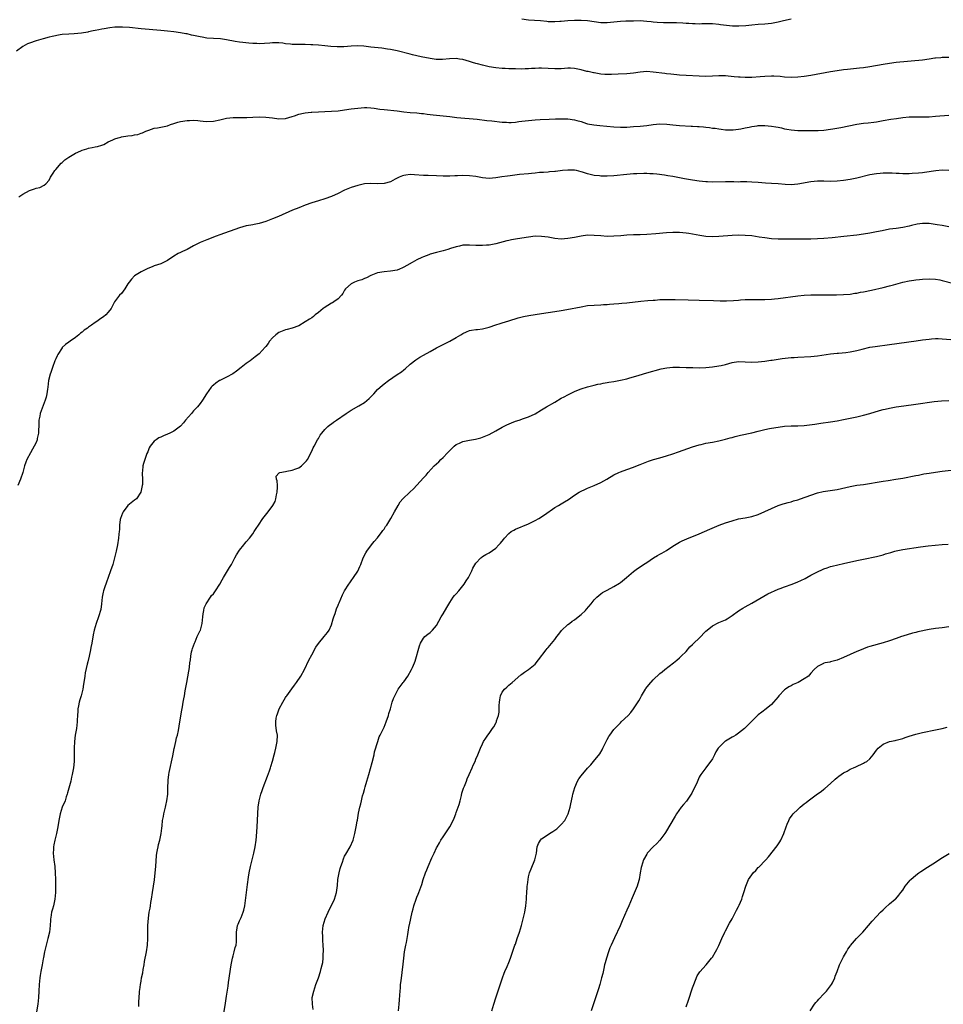
# Model space of a CAD drawing. Units: inches. Extents: x 2622000 to 2625000, y 1479000 to 1482000.
# Drawn here: x 2622840 to 2623121, y 1479497 to 1479797 of the extents above; entities that cross this region are included whole.
import ezdxf

# ---------------------------------------------------------------- set-up
doc = ezdxf.new("R2010")
doc.units = ezdxf.units.IN
doc.header["$MEASUREMENT"] = 0
doc.layers.add('LD26221479_10ft', color=70, linetype='Continuous')

msp = doc.modelspace()

# ---------------------------------------------------------------- linework, layer by layer
at = {"layer": 'LD26221479_10ft'}
for points, elevation in [([(2622993, 1479797.23), (2622994.95, 1479796.95), (2622998.69, 1479796.69), (2623000.54, 1479796.54), (2623001, 1479796.47), (2623002.47, 1479796.47), (2623003, 1479796.42), (2623004.56, 1479796.56), (2623005, 1479796.58), (2623007, 1479796.74), (2623009, 1479796.79), (2623011, 1479796.8), (2623013, 1479796.7), (2623015, 1479796.38), (2623017, 1479796.1), (2623019, 1479796.13), (2623021, 1479796.35), (2623023, 1479796.51), (2623024.6, 1479796.6), (2623025, 1479796.6), (2623026.68, 1479796.68), (2623027, 1479796.67), (2623029, 1479796.69), (2623031, 1479796.56), (2623032.38, 1479796.38), (2623033, 1479796.33), (2623034.21, 1479796.21), (2623036.13, 1479796.13), (2623039, 1479796.14), (2623040.11, 1479796.11), (2623042.01, 1479796.01), (2623043, 1479795.91), (2623043.87, 1479795.87), (2623045, 1479795.77), (2623045.79, 1479795.79), (2623047, 1479795.75), (2623047.81, 1479795.81), (2623049.85, 1479795.85), (2623051, 1479795.82), (2623053, 1479795.62), (2623053.52, 1479795.52), (2623055.3, 1479795.3), (2623057.15, 1479795.15), (2623059.1, 1479795.1), (2623061.22, 1479795.22), (2623063, 1479795.4), (2623065, 1479795.57), (2623067, 1479795.71), (2623069, 1479795.93), (2623071, 1479796.3), (2623072.7, 1479796.7), (2623075, 1479797.22)], 10360), ([(2623123, 1479785.43), (2623121, 1479785.42), (2623120.6, 1479785.4), (2623119, 1479785.24), (2623118.78, 1479785.22), (2623117, 1479784.92), (2623115, 1479784.66), (2623107, 1479783.89), (2623105, 1479783.64), (2623103, 1479783.32), (2623099, 1479782.61), (2623097, 1479782.32), (2623095.82, 1479782.18), (2623094.04, 1479782.04), (2623092.17, 1479781.83), (2623091, 1479781.71), (2623089, 1479781.43), (2623087, 1479781.09), (2623081, 1479779.99), (2623079, 1479779.66), (2623077, 1479779.45), (2623075, 1479779.37), (2623073, 1479779.46), (2623071.62, 1479779.62), (2623069.76, 1479779.76), (2623069, 1479779.79), (2623067, 1479779.72), (2623065.57, 1479779.57), (2623063, 1479779.38), (2623061, 1479779.33), (2623059.43, 1479779.43), (2623059, 1479779.44), (2623057.61, 1479779.61), (2623055.79, 1479779.79), (2623055, 1479779.84), (2623053, 1479779.84), (2623051, 1479779.75), (2623049, 1479779.72), (2623047, 1479779.78), (2623043, 1479779.96), (2623041, 1479780.09), (2623040.16, 1479780.16), (2623038.34, 1479780.34), (2623037, 1479780.52), (2623036.56, 1479780.56), (2623033, 1479781.03), (2623031, 1479781.15), (2623029, 1479781.01), (2623027, 1479780.73), (2623025, 1479780.53), (2623022.36, 1479780.36), (2623020.27, 1479780.27), (2623019, 1479780.27), (2623018.28, 1479780.28), (2623017, 1479780.41), (2623015, 1479780.74), (2623014.8, 1479780.8), (2623013.17, 1479781.17), (2623012.77, 1479781.23), (2623011, 1479781.71), (2623009, 1479782.13), (2623007.82, 1479782.18), (2623007, 1479782.19), (2623005, 1479782.03), (2623003, 1479782), (2623001, 1479782.13), (2622999, 1479782.21), (2622998.16, 1479782.16), (2622997, 1479782.13), (2622995.91, 1479782.09), (2622995, 1479781.98), (2622994.01, 1479781.99), (2622993, 1479781.93), (2622991, 1479781.99), (2622990.03, 1479782.03), (2622989, 1479782.05), (2622987.91, 1479782.09), (2622987, 1479782.15), (2622985, 1479782.33), (2622983, 1479782.64), (2622981, 1479783.08), (2622979.51, 1479783.51), (2622979, 1479783.62), (2622977.98, 1479783.98), (2622977, 1479784.24), (2622975, 1479784.83), (2622974.02, 1479785), (2622973, 1479785.15), (2622970.91, 1479785.09), (2622968.84, 1479784.84), (2622967, 1479784.82), (2622966.84, 1479784.84), (2622965, 1479785.11), (2622962.31, 1479785.69), (2622959.69, 1479786.31), (2622959, 1479786.51), (2622955, 1479787.48), (2622953, 1479787.87), (2622952.04, 1479788.04), (2622950.3, 1479788.3), (2622947, 1479788.63), (2622944.87, 1479788.87), (2622943, 1479789.01), (2622941, 1479788.93), (2622938.71, 1479788.71), (2622936.67, 1479788.67), (2622934.82, 1479788.82), (2622933, 1479789.02), (2622931, 1479789.2), (2622929.3, 1479789.3), (2622928.65, 1479789.35), (2622927, 1479789.39), (2622925.37, 1479789.37), (2622924.56, 1479789.44), (2622923, 1479789.45), (2622922.46, 1479789.54), (2622921, 1479789.64), (2622920.22, 1479789.78), (2622919, 1479789.91), (2622917.95, 1479789.95), (2622917, 1479789.96), (2622916.16, 1479789.84), (2622913, 1479789.67), (2622912.28, 1479789.72), (2622911, 1479789.75), (2622909.83, 1479789.83), (2622908.02, 1479789.98), (2622907, 1479790.1), (2622905.67, 1479790.33), (2622903, 1479790.89), (2622901.14, 1479791.14), (2622899, 1479791.26), (2622897, 1479791.4), (2622895.61, 1479791.61), (2622895, 1479791.72), (2622893.94, 1479791.94), (2622893, 1479792.17), (2622892.3, 1479792.3), (2622891, 1479792.62), (2622890.67, 1479792.67), (2622889, 1479793), (2622887, 1479793.27), (2622885, 1479793.48), (2622883, 1479793.67), (2622877, 1479794.2), (2622873.43, 1479794.57), (2622871.29, 1479794.71), (2622871, 1479794.72), (2622869.32, 1479794.68), (2622869, 1479794.66), (2622867.48, 1479794.52), (2622865.76, 1479794.24), (2622865, 1479794.07), (2622864.09, 1479793.91), (2622863, 1479793.64), (2622862.44, 1479793.56), (2622861, 1479793.24), (2622860.78, 1479793.22), (2622858.88, 1479792.88), (2622856.65, 1479792.65), (2622855, 1479792.58), (2622853, 1479792.43), (2622852.36, 1479792.36), (2622849.87, 1479791.87), (2622849, 1479791.62), (2622847.17, 1479791.17), (2622845, 1479790.54), (2622843, 1479789.84), (2622842.42, 1479789.58), (2622841, 1479788.78), (2622839, 1479787.39)], 10370), ([(2622839.77, 1479743), (2622841, 1479743.86), (2622843, 1479744.95), (2622844.57, 1479745.43), (2622845, 1479745.63), (2622846.12, 1479745.88), (2622847.46, 1479746.54), (2622847.95, 1479747), (2622849, 1479748.11), (2622849.43, 1479749), (2622850.18, 1479750.18), (2622850.67, 1479751), (2622851, 1479751.33), (2622852.69, 1479753.31), (2622853, 1479753.48), (2622853.75, 1479754.25), (2622855, 1479755.07), (2622857, 1479756.35), (2622858.61, 1479757), (2622859, 1479757.2), (2622860.42, 1479757.58), (2622861, 1479757.82), (2622862.08, 1479758.08), (2622863, 1479758.19), (2622863.68, 1479758.32), (2622865, 1479758.72), (2622865.61, 1479759), (2622867, 1479759.76), (2622868.36, 1479760.36), (2622869, 1479760.71), (2622869.98, 1479761), (2622870.78, 1479761.22), (2622871, 1479761.25), (2622873, 1479761.58), (2622874.28, 1479761.72), (2622875, 1479761.9), (2622875.96, 1479762.04), (2622877, 1479762.42), (2622877.45, 1479762.55), (2622878.4, 1479763), (2622879, 1479763.24), (2622879.34, 1479763.34), (2622881, 1479763.89), (2622882.03, 1479764.03), (2622883, 1479764.26), (2622884.54, 1479764.54), (2622885, 1479764.68), (2622885.94, 1479765), (2622887, 1479765.32), (2622888.23, 1479765.77), (2622889, 1479765.94), (2622891, 1479766.29), (2622891.75, 1479766.25), (2622893, 1479766.34), (2622894.29, 1479766.29), (2622895, 1479766.17), (2622895.95, 1479766.05), (2622897, 1479765.99), (2622899, 1479766.08), (2622901, 1479766.48), (2622903, 1479766.95), (2622905, 1479767.16), (2622909.21, 1479767.21), (2622911, 1479767.31), (2622913, 1479767.38), (2622915, 1479767.29), (2622917, 1479767.03), (2622919, 1479766.78), (2622921, 1479766.88), (2622923, 1479767.46), (2622923.68, 1479767.68), (2622925, 1479768.17), (2622926.47, 1479768.47), (2622927, 1479768.62), (2622928.79, 1479768.79), (2622929, 1479768.82), (2622931, 1479768.91), (2622932.97, 1479768.97), (2622935, 1479769.06), (2622937, 1479769.22), (2622939, 1479769.47), (2622941, 1479769.77), (2622943, 1479770.04), (2622945, 1479770.21), (2622945.8, 1479770.2), (2622947, 1479770.15), (2622947.95, 1479770.05), (2622949.76, 1479769.76), (2622951, 1479769.61), (2622955, 1479769.2), (2622957, 1479768.94), (2622959, 1479768.74), (2622961, 1479768.57), (2622962.41, 1479768.41), (2622963, 1479768.35), (2622964.18, 1479768.18), (2622965, 1479768.11), (2622965.98, 1479767.98), (2622969, 1479767.72), (2622971, 1479767.5), (2622973.22, 1479767.22), (2622979.38, 1479766.62), (2622982.29, 1479766.29), (2622983.87, 1479766.13), (2622987, 1479765.77), (2622988.29, 1479765.71), (2622989, 1479765.66), (2622989.68, 1479765.68), (2622991, 1479765.77), (2622992.07, 1479765.93), (2622993, 1479766.03), (2622995, 1479766.3), (2622997, 1479766.47), (2622998.57, 1479766.57), (2623001.29, 1479766.71), (2623003.21, 1479766.79), (2623005, 1479766.81), (2623006.74, 1479766.74), (2623007, 1479766.75), (2623009, 1479766.5), (2623009.75, 1479766.25), (2623011, 1479765.94), (2623012.62, 1479765.38), (2623013, 1479765.27), (2623014.9, 1479764.9), (2623016.71, 1479764.71), (2623021, 1479764.32), (2623023, 1479764.22), (2623025, 1479764.27), (2623027, 1479764.39), (2623029, 1479764.53), (2623031, 1479764.77), (2623032.94, 1479765.06), (2623035, 1479765.21), (2623037.11, 1479765.11), (2623039, 1479764.92), (2623041, 1479764.76), (2623044.58, 1479764.58), (2623045, 1479764.53), (2623046.46, 1479764.46), (2623047, 1479764.39), (2623048.3, 1479764.3), (2623049, 1479764.2), (2623050.1, 1479764.1), (2623051, 1479763.95), (2623051.89, 1479763.89), (2623053, 1479763.69), (2623053.64, 1479763.64), (2623055, 1479763.45), (2623055.42, 1479763.42), (2623057, 1479763.38), (2623057.39, 1479763.39), (2623059, 1479763.59), (2623059.69, 1479763.69), (2623061, 1479763.98), (2623062.21, 1479764.22), (2623063, 1479764.4), (2623064.63, 1479764.63), (2623065, 1479764.7), (2623066.75, 1479764.75), (2623067, 1479764.77), (2623069, 1479764.58), (2623070.36, 1479764.36), (2623071, 1479764.21), (2623072.03, 1479764.03), (2623073, 1479763.76), (2623073.67, 1479763.67), (2623075, 1479763.39), (2623077, 1479763.23), (2623077.23, 1479763.23), (2623079.2, 1479763.2), (2623081.2, 1479763.2), (2623083.24, 1479763.24), (2623085, 1479763.35), (2623087, 1479763.61), (2623087.73, 1479763.73), (2623090.16, 1479764.16), (2623095, 1479765.13), (2623097, 1479765.42), (2623098.43, 1479765.57), (2623100.22, 1479765.78), (2623101, 1479765.88), (2623103, 1479766.22), (2623105.36, 1479766.64), (2623107.08, 1479766.92), (2623109, 1479767.17), (2623111, 1479767.34), (2623113, 1479767.41), (2623117, 1479767.43), (2623119, 1479767.54), (2623123, 1479767.9)], 10380), ([(2623123, 1479751.07), (2623121, 1479751.08), (2623119.08, 1479750.92), (2623115.58, 1479750.42), (2623115, 1479750.35), (2623113.79, 1479750.21), (2623111.91, 1479750.09), (2623111, 1479750.06), (2623109, 1479750.03), (2623107.91, 1479750.09), (2623107, 1479750.09), (2623105.82, 1479750.18), (2623105, 1479750.18), (2623103.77, 1479750.23), (2623103, 1479750.2), (2623102.11, 1479750.11), (2623101, 1479750.03), (2623099, 1479749.67), (2623095, 1479748.71), (2623093, 1479748.28), (2623091, 1479747.95), (2623089, 1479747.76), (2623087, 1479747.72), (2623085, 1479747.77), (2623083, 1479747.74), (2623081, 1479747.55), (2623077, 1479746.85), (2623075, 1479746.71), (2623073.22, 1479746.78), (2623071, 1479746.94), (2623069, 1479747.05), (2623067.18, 1479747.18), (2623065, 1479747.39), (2623063, 1479747.51), (2623061.54, 1479747.54), (2623059.55, 1479747.55), (2623059, 1479747.52), (2623057.56, 1479747.56), (2623057, 1479747.55), (2623055, 1479747.58), (2623051, 1479747.49), (2623049.53, 1479747.53), (2623049, 1479747.53), (2623047, 1479747.73), (2623045, 1479748.04), (2623042.5, 1479748.5), (2623039, 1479749.17), (2623037.42, 1479749.42), (2623036.38, 1479749.62), (2623034.07, 1479749.93), (2623033, 1479750.03), (2623031.94, 1479750.06), (2623031, 1479750.13), (2623030.15, 1479750.15), (2623027.98, 1479750.02), (2623027, 1479749.98), (2623025, 1479749.84), (2623021, 1479749.45), (2623019, 1479749.32), (2623018.67, 1479749.33), (2623017, 1479749.32), (2623016.61, 1479749.39), (2623015, 1479749.54), (2623013.78, 1479749.78), (2623013, 1479750.01), (2623011.47, 1479750.53), (2623011, 1479750.67), (2623009.66, 1479751), (2623009, 1479751.12), (2623007, 1479751.14), (2623005.38, 1479751), (2623003.23, 1479750.77), (2623003, 1479750.73), (2623001.4, 1479750.6), (2623001, 1479750.55), (2622999.57, 1479750.43), (2622998.37, 1479750.37), (2622997, 1479750.23), (2622995.9, 1479750.1), (2622995, 1479750.04), (2622992.23, 1479749.77), (2622989.42, 1479749.42), (2622988.65, 1479749.35), (2622986.91, 1479749.09), (2622985, 1479748.79), (2622983, 1479748.62), (2622981, 1479748.8), (2622980.02, 1479749), (2622979, 1479749.18), (2622977, 1479749.42), (2622975, 1479749.48), (2622973.42, 1479749.42), (2622972.59, 1479749.41), (2622971, 1479749.32), (2622969, 1479749.32), (2622967, 1479749.42), (2622964.48, 1479749.52), (2622963, 1479749.54), (2622960.28, 1479749.72), (2622959, 1479749.78), (2622957.59, 1479749.59), (2622957, 1479749.55), (2622956.57, 1479749.43), (2622955.57, 1479749), (2622954.35, 1479748.35), (2622953, 1479747.6), (2622951, 1479747.06), (2622949, 1479747), (2622947, 1479747.1), (2622945.02, 1479746.98), (2622943, 1479746.48), (2622941, 1479745.83), (2622939, 1479745.04), (2622937, 1479744.02), (2622935, 1479743.07), (2622933, 1479742.41), (2622931, 1479741.82), (2622929, 1479741.19), (2622927, 1479740.47), (2622925, 1479739.69), (2622923.1, 1479738.9), (2622918.81, 1479737), (2622917, 1479736.26), (2622915, 1479735.52), (2622913, 1479734.92), (2622911.39, 1479734.61), (2622911, 1479734.51), (2622910.39, 1479734.39), (2622909, 1479734.14), (2622907, 1479733.58), (2622901, 1479731.43), (2622899.82, 1479731), (2622897, 1479729.9), (2622894.95, 1479729.05), (2622893, 1479728.07), (2622891, 1479727), (2622889.61, 1479726.39), (2622889, 1479726.03), (2622888.31, 1479725.69), (2622887, 1479724.89), (2622885, 1479723.57), (2622883.84, 1479723), (2622883, 1479722.63), (2622881, 1479721.93), (2622880.35, 1479721.65), (2622879, 1479721.13), (2622877, 1479720.17), (2622875, 1479718.98), (2622874.12, 1479717.88), (2622873.38, 1479717), (2622873, 1479716.46), (2622872.03, 1479715), (2622871, 1479713.53), (2622870.4, 1479713), (2622868.92, 1479711), (2622868.24, 1479709.76), (2622867.93, 1479709), (2622867, 1479707.88), (2622866.21, 1479707), (2622865.53, 1479706.47), (2622865, 1479706.13), (2622864.34, 1479705.66), (2622863.47, 1479705), (2622863, 1479704.69), (2622861.91, 1479703.91), (2622861, 1479703.28), (2622860.63, 1479703), (2622859.63, 1479702.37), (2622859, 1479701.78), (2622858.51, 1479701.49), (2622858.03, 1479701), (2622857, 1479700.18), (2622855.43, 1479699), (2622855, 1479698.72), (2622854, 1479698), (2622853, 1479697.09), (2622852.93, 1479697), (2622851.64, 1479695), (2622851.45, 1479694.55), (2622851, 1479693.6), (2622850.74, 1479693), (2622849.98, 1479691), (2622849.47, 1479689.47), (2622849.29, 1479689), (2622848.8, 1479687), (2622848.54, 1479685), (2622848.45, 1479684.45), (2622848.32, 1479683), (2622848.06, 1479681.94), (2622847.78, 1479681), (2622846.29, 1479677), (2622846.13, 1479676.13), (2622845.88, 1479675), (2622845.83, 1479674.17), (2622845.71, 1479671), (2622845.38, 1479669.38), (2622845.32, 1479669), (2622845, 1479668.2), (2622844.43, 1479667), (2622843.88, 1479666.12), (2622843.31, 1479665), (2622842.24, 1479663), (2622841.87, 1479662.13), (2622841.52, 1479661), (2622840.98, 1479659), (2622840.25, 1479657), (2622839.47, 1479655)], 10390), ([(2623123, 1479733.9), (2623121, 1479734.23), (2623119.5, 1479734.5), (2623117, 1479734.85), (2623115, 1479734.88), (2623113.35, 1479734.65), (2623111.7, 1479734.3), (2623111, 1479734.11), (2623109, 1479733.68), (2623107, 1479733.38), (2623105, 1479733.11), (2623102.69, 1479732.69), (2623101, 1479732.32), (2623099, 1479731.94), (2623097, 1479731.62), (2623095, 1479731.36), (2623091.1, 1479730.9), (2623087.47, 1479730.53), (2623085, 1479730.32), (2623083, 1479730.19), (2623081, 1479730.13), (2623079.89, 1479730.11), (2623077, 1479730.1), (2623073.87, 1479730.13), (2623071, 1479730.14), (2623069, 1479730.22), (2623067, 1479730.47), (2623065.24, 1479730.76), (2623063, 1479731.08), (2623061, 1479731.26), (2623059, 1479731.34), (2623057, 1479731.27), (2623053, 1479730.87), (2623051, 1479730.8), (2623049, 1479730.94), (2623047.2, 1479731.2), (2623043.8, 1479731.79), (2623043, 1479731.92), (2623042.04, 1479732.04), (2623041, 1479732.15), (2623039, 1479732.18), (2623037, 1479732.07), (2623033.78, 1479731.78), (2623031, 1479731.55), (2623029, 1479731.45), (2623027, 1479731.42), (2623025, 1479731.33), (2623023.15, 1479731.15), (2623021, 1479730.97), (2623019, 1479730.95), (2623017, 1479731.09), (2623015, 1479731.24), (2623013, 1479731.28), (2623011, 1479731.07), (2623009, 1479730.66), (2623007, 1479730.27), (2623005, 1479730.11), (2623003, 1479730.29), (2623001, 1479730.67), (2622999, 1479730.96), (2622997, 1479730.97), (2622995, 1479730.72), (2622993, 1479730.38), (2622991, 1479730.08), (2622989.86, 1479729.86), (2622989, 1479729.73), (2622988.39, 1479729.61), (2622985, 1479728.72), (2622983, 1479728.32), (2622982.23, 1479728.23), (2622981, 1479728.13), (2622980.13, 1479728.13), (2622979, 1479728.17), (2622977, 1479728.29), (2622975, 1479728.23), (2622974.01, 1479728.01), (2622973, 1479727.82), (2622971.24, 1479727.24), (2622970.39, 1479727), (2622969, 1479726.57), (2622967, 1479726.09), (2622965, 1479725.53), (2622964.63, 1479725.37), (2622963, 1479724.74), (2622962.51, 1479724.51), (2622961, 1479723.78), (2622959.53, 1479723), (2622957.95, 1479722.05), (2622957, 1479721.54), (2622956.64, 1479721.36), (2622955.69, 1479721), (2622955, 1479720.71), (2622953, 1479720.33), (2622951, 1479720.2), (2622949, 1479719.85), (2622947, 1479719.05), (2622945.66, 1479718.34), (2622945, 1479718.09), (2622944.24, 1479717.76), (2622943, 1479717.38), (2622941.99, 1479717), (2622941, 1479716.47), (2622939.28, 1479715), (2622939, 1479714.57), (2622938.44, 1479713.56), (2622937.99, 1479713), (2622937, 1479711.97), (2622935.74, 1479711), (2622935.27, 1479710.73), (2622935, 1479710.6), (2622932.78, 1479709.22), (2622932.49, 1479709), (2622931, 1479707.73), (2622930.05, 1479707), (2622929.48, 1479706.52), (2622929, 1479706.17), (2622928.3, 1479705.7), (2622927, 1479704.88), (2622925, 1479703.74), (2622923.03, 1479702.97), (2622921.44, 1479702.56), (2622921, 1479702.48), (2622919.92, 1479702.08), (2622919, 1479701.7), (2622918.02, 1479701), (2622917, 1479700.05), (2622916.09, 1479699), (2622915.67, 1479698.33), (2622915, 1479697.41), (2622914.81, 1479697.19), (2622913, 1479695.2), (2622911.79, 1479694.21), (2622910.19, 1479693), (2622909, 1479692.2), (2622907.51, 1479691), (2622906.07, 1479689.93), (2622904.89, 1479689.11), (2622903, 1479688.09), (2622901, 1479687.08), (2622900.87, 1479687), (2622899.72, 1479686.28), (2622899, 1479685.65), (2622898.64, 1479685.36), (2622898.32, 1479685), (2622896.91, 1479683), (2622895.7, 1479681), (2622895, 1479680.01), (2622894.17, 1479679), (2622893, 1479677.77), (2622892.3, 1479677), (2622890.57, 1479675), (2622889.87, 1479674.13), (2622889, 1479673.17), (2622887, 1479671.6), (2622885.76, 1479671), (2622885, 1479670.66), (2622883.8, 1479670.2), (2622883, 1479669.81), (2622882.41, 1479669.59), (2622881.57, 1479669), (2622881, 1479668.56), (2622879.72, 1479667), (2622879.45, 1479666.55), (2622879, 1479665.34), (2622878.75, 1479664.75), (2622878.13, 1479663), (2622877.77, 1479661.77), (2622877.53, 1479661), (2622877.4, 1479659.4), (2622877.33, 1479659), (2622877.32, 1479658.68), (2622877.41, 1479657), (2622877.4, 1479655.4), (2622877.36, 1479655), (2622876.94, 1479653), (2622875.57, 1479651), (2622875.26, 1479650.74), (2622875, 1479650.61), (2622873, 1479648.98), (2622871.49, 1479647), (2622871.34, 1479646.66), (2622870.73, 1479645), (2622870.67, 1479644.67), (2622870.44, 1479643), (2622870.4, 1479641.6), (2622870.31, 1479641), (2622870.21, 1479640.21), (2622870.15, 1479639), (2622869.85, 1479637), (2622869.44, 1479635), (2622868.94, 1479633), (2622868.34, 1479631), (2622867.67, 1479629), (2622866.95, 1479627), (2622866.41, 1479625.59), (2622865.84, 1479623.84), (2622865.55, 1479623), (2622865.45, 1479622.55), (2622865.16, 1479621), (2622864.95, 1479619), (2622864.69, 1479617.31), (2622864.02, 1479615), (2622863.32, 1479613), (2622862.73, 1479611), (2622862.42, 1479609.58), (2622861.96, 1479607), (2622861.69, 1479605.69), (2622861.57, 1479605), (2622861.14, 1479603), (2622860.73, 1479601.27), (2622860.6, 1479600.6), (2622860, 1479598), (2622859.82, 1479597), (2622859.51, 1479595), (2622859.46, 1479594.54), (2622859.2, 1479593), (2622858.72, 1479591), (2622858.29, 1479589.71), (2622858.14, 1479589), (2622857.95, 1479587.95), (2622857.74, 1479587), (2622857.7, 1479586.3), (2622857.6, 1479585), (2622857.54, 1479583.54), (2622857.55, 1479583), (2622857.31, 1479581), (2622856.94, 1479579), (2622856.7, 1479577), (2622856.64, 1479575), (2622856.65, 1479573.35), (2622856.62, 1479571), (2622856.43, 1479569), (2622856.05, 1479567), (2622855.83, 1479566.17), (2622855.56, 1479565), (2622854.6, 1479561.4), (2622854.48, 1479561), (2622854.18, 1479560.18), (2622853.82, 1479559), (2622852.99, 1479557), (2622852.33, 1479555), (2622851.95, 1479553), (2622851.64, 1479551), (2622851.22, 1479549), (2622850.74, 1479547), (2622850.46, 1479545.54), (2622850.34, 1479545), (2622850.28, 1479544.28), (2622850.2, 1479543), (2622850.38, 1479541), (2622850.67, 1479539), (2622850.86, 1479537), (2622850.94, 1479535), (2622850.93, 1479533), (2622850.9, 1479531), (2622850.75, 1479529), (2622850.32, 1479527), (2622850.03, 1479525.97), (2622849.74, 1479525), (2622849.46, 1479523.46), (2622849.4, 1479523), (2622849.4, 1479522.6), (2622849.32, 1479521), (2622849.08, 1479519), (2622848.62, 1479517), (2622847.85, 1479514.15), (2622847.59, 1479513), (2622847.23, 1479511.23), (2622847.14, 1479510.86), (2622846.85, 1479509), (2622846.49, 1479507), (2622846.28, 1479505.72), (2622846.12, 1479505), (2622846, 1479504), (2622845.92, 1479503), (2622845.88, 1479501), (2622845.79, 1479499), (2622845.53, 1479497), (2622844.53, 1479491)], 10400), ([(2622876.33, 1479496.33), (2622876.26, 1479497.74), (2622876.38, 1479499), (2622876.55, 1479500.55), (2622876.54, 1479501), (2622876.57, 1479501.43), (2622876.82, 1479503), (2622877, 1479503.98), (2622877.16, 1479505), (2622877.48, 1479506.52), (2622877.61, 1479507.61), (2622877.89, 1479509), (2622878.05, 1479510.05), (2622878.61, 1479513), (2622878.94, 1479515), (2622879.09, 1479517), (2622879.07, 1479518.93), (2622879.08, 1479521), (2622879.24, 1479523.24), (2622879.49, 1479525), (2622879.73, 1479526.27), (2622879.82, 1479527), (2622879.99, 1479527.99), (2622880.19, 1479529), (2622880.51, 1479531), (2622881.06, 1479534.94), (2622881.33, 1479537), (2622881.52, 1479539), (2622881.72, 1479542.28), (2622881.81, 1479543), (2622882.03, 1479544.03), (2622882.18, 1479545), (2622882.33, 1479545.67), (2622882.73, 1479547), (2622883.15, 1479549), (2622883.33, 1479550.67), (2622883.37, 1479551.37), (2622883.56, 1479553), (2622883.81, 1479554.19), (2622883.97, 1479555), (2622884.41, 1479557), (2622884.5, 1479557.5), (2622884.81, 1479559), (2622885.1, 1479561), (2622885.17, 1479563), (2622885.2, 1479565), (2622885.22, 1479565.22), (2622885.46, 1479567), (2622885.56, 1479567.56), (2622886.66, 1479572.66), (2622887.1, 1479574.9), (2622887.19, 1479575.19), (2622887.58, 1479577), (2622887.81, 1479578.19), (2622888.08, 1479579), (2622888.36, 1479580.36), (2622888.77, 1479583), (2622889.38, 1479586.62), (2622889.57, 1479587.57), (2622889.81, 1479589), (2622890.01, 1479590.01), (2622890.17, 1479591), (2622890.45, 1479592.45), (2622890.9, 1479595), (2622891.57, 1479598.43), (2622891.65, 1479599), (2622891.69, 1479599.69), (2622891.87, 1479601), (2622892.04, 1479601.96), (2622892.1, 1479603), (2622892.4, 1479604.4), (2622892.55, 1479605), (2622892.66, 1479605.34), (2622893.23, 1479607), (2622893.44, 1479607.44), (2622894.1, 1479609), (2622894.34, 1479609.66), (2622895, 1479610.83), (2622895.08, 1479611), (2622895.61, 1479613), (2622895.81, 1479615), (2622895.95, 1479615.95), (2622896.06, 1479617), (2622896.25, 1479617.75), (2622896.79, 1479619), (2622898.11, 1479621), (2622898.49, 1479621.51), (2622899, 1479622.09), (2622899.62, 1479623), (2622900.93, 1479625), (2622901.68, 1479626.32), (2622902.14, 1479627), (2622903.35, 1479629), (2622903.92, 1479630.08), (2622904.5, 1479631), (2622905.59, 1479633), (2622906.03, 1479633.97), (2622907, 1479635.38), (2622908.28, 1479637), (2622908.58, 1479637.42), (2622909, 1479637.84), (2622910.02, 1479639), (2622911, 1479640.31), (2622911.46, 1479641), (2622912.04, 1479641.96), (2622912.72, 1479643), (2622914.09, 1479645), (2622914.47, 1479645.53), (2622915.68, 1479647), (2622917.15, 1479649), (2622917.8, 1479650.2), (2622918.04, 1479651), (2622918.25, 1479652.25), (2622918.44, 1479653), (2622918.52, 1479654.52), (2622918.53, 1479655), (2622918.48, 1479656.48), (2622918.29, 1479657), (2622918.15, 1479657.85), (2622919, 1479658.82), (2622919.06, 1479658.94), (2622919.26, 1479659), (2622921, 1479659.3), (2622921.39, 1479659.39), (2622923, 1479659.68), (2622924.17, 1479660.17), (2622925, 1479660.44), (2622925.88, 1479661), (2622927, 1479662.13), (2622927.4, 1479662.6), (2622927.68, 1479663), (2622929, 1479665.55), (2622929.45, 1479666.55), (2622929.67, 1479667), (2622930.75, 1479669), (2622931, 1479669.38), (2622931.59, 1479670.41), (2622932.05, 1479671), (2622933, 1479672.07), (2622933.92, 1479673), (2622934.49, 1479673.51), (2622935, 1479673.86), (2622935.62, 1479674.38), (2622936.52, 1479675), (2622939.49, 1479677), (2622941, 1479677.96), (2622943.32, 1479679.32), (2622945, 1479680.29), (2622946.48, 1479681.52), (2622947, 1479682.04), (2622947.46, 1479682.54), (2622947.85, 1479683), (2622949, 1479684.25), (2622949.79, 1479685), (2622951, 1479686), (2622952.38, 1479687), (2622955, 1479688.82), (2622956.27, 1479689.73), (2622957, 1479690.32), (2622957.39, 1479690.61), (2622959, 1479692), (2622960.69, 1479693.31), (2622961.89, 1479694.11), (2622963, 1479694.79), (2622965, 1479695.92), (2622967, 1479696.99), (2622969, 1479698.02), (2622971, 1479699.01), (2622973, 1479700.15), (2622974.36, 1479701), (2622975, 1479701.37), (2622976.11, 1479701.89), (2622977, 1479702.23), (2622977.67, 1479702.33), (2622979, 1479702.6), (2622979.42, 1479702.58), (2622981, 1479702.82), (2622981.8, 1479703), (2622983, 1479703.31), (2622985, 1479704), (2622986.4, 1479704.4), (2622987, 1479704.6), (2622989, 1479705.19), (2622991.88, 1479706.12), (2622993.45, 1479706.55), (2622995.12, 1479706.88), (2622997, 1479707.18), (2622999, 1479707.48), (2623003, 1479708.02), (2623005, 1479708.34), (2623006.64, 1479708.64), (2623011, 1479709.51), (2623013, 1479709.85), (2623015, 1479710.03), (2623017, 1479710.1), (2623017.83, 1479710.17), (2623019, 1479710.24), (2623019.68, 1479710.32), (2623021, 1479710.41), (2623022.48, 1479710.48), (2623023.42, 1479710.58), (2623025, 1479710.69), (2623029.22, 1479711.22), (2623031.4, 1479711.4), (2623033, 1479711.51), (2623033.57, 1479711.57), (2623035, 1479711.68), (2623037, 1479711.77), (2623037.74, 1479711.74), (2623039, 1479711.73), (2623039.7, 1479711.7), (2623043.62, 1479711.62), (2623047, 1479711.53), (2623051.38, 1479711.38), (2623053.34, 1479711.34), (2623055.34, 1479711.34), (2623057.43, 1479711.43), (2623059, 1479711.56), (2623059.59, 1479711.59), (2623061, 1479711.7), (2623063, 1479711.75), (2623065, 1479711.73), (2623067, 1479711.75), (2623069, 1479711.86), (2623069.97, 1479711.97), (2623071, 1479712.06), (2623077, 1479712.82), (2623079, 1479713.02), (2623081, 1479713.1), (2623084.86, 1479713.14), (2623087, 1479713.18), (2623088.82, 1479713.18), (2623091, 1479713.2), (2623093, 1479713.36), (2623094.39, 1479713.61), (2623095, 1479713.67), (2623096.09, 1479713.91), (2623097, 1479714.05), (2623099.46, 1479714.54), (2623103, 1479715.33), (2623105, 1479715.84), (2623106.22, 1479716.22), (2623109.03, 1479717.03), (2623111, 1479717.43), (2623112.37, 1479717.63), (2623113, 1479717.76), (2623114.15, 1479717.85), (2623115, 1479717.96), (2623117, 1479718), (2623119, 1479717.89), (2623120.32, 1479717.68), (2623121, 1479717.56), (2623124.6, 1479716.6)], 10410), ([(2622901.98, 1479493), (2622902.69, 1479497.31), (2622903, 1479499.5), (2622903.47, 1479502.53), (2622903.6, 1479503.6), (2622904.44, 1479509), (2622904.82, 1479511), (2622905, 1479511.7), (2622905.38, 1479513), (2622905.7, 1479514.3), (2622905.91, 1479515), (2622906.04, 1479516.04), (2622906.1, 1479517), (2622906.03, 1479517.97), (2622906.04, 1479519), (2622906.26, 1479520.26), (2622906.37, 1479521), (2622906.59, 1479521.41), (2622907, 1479522.36), (2622907.2, 1479522.8), (2622907.43, 1479523.43), (2622908.11, 1479525), (2622908.32, 1479525.68), (2622908.58, 1479527), (2622909.07, 1479531), (2622909.43, 1479533.43), (2622909.75, 1479535.75), (2622909.9, 1479537), (2622910.29, 1479539), (2622911.37, 1479543), (2622911.76, 1479545), (2622912, 1479547), (2622912.11, 1479548.11), (2622912.31, 1479551), (2622912.67, 1479557), (2622912.92, 1479559), (2622913.47, 1479561), (2622913.9, 1479562.1), (2622914.2, 1479563), (2622915.48, 1479566.52), (2622916.12, 1479568.12), (2622916.43, 1479569), (2622916.54, 1479569.46), (2622917.02, 1479571.02), (2622917.49, 1479573), (2622917.69, 1479573.69), (2622918.04, 1479575), (2622918.49, 1479577), (2622918.51, 1479579), (2622918.26, 1479580.26), (2622918.01, 1479582.01), (2622917.99, 1479583), (2622918.15, 1479584.15), (2622918.33, 1479585), (2622918.53, 1479585.47), (2622919.1, 1479587), (2622920.13, 1479589), (2622921, 1479590.45), (2622921.23, 1479590.77), (2622921.34, 1479591), (2622922.87, 1479593.13), (2622923.75, 1479594.25), (2622924.37, 1479595), (2622925.68, 1479597), (2622926.72, 1479599), (2622928.13, 1479601.87), (2622929, 1479603.48), (2622930.26, 1479605.74), (2622931.08, 1479606.92), (2622932.81, 1479609), (2622933.79, 1479610.21), (2622934.28, 1479611), (2622935, 1479612.6), (2622935.55, 1479614.45), (2622935.69, 1479615), (2622936.07, 1479616.07), (2622936.52, 1479617.48), (2622937, 1479618.58), (2622937.11, 1479618.89), (2622937.31, 1479619.31), (2622938.3, 1479621.7), (2622939, 1479623), (2622940.28, 1479625), (2622940.57, 1479625.43), (2622941, 1479625.99), (2622941.71, 1479627), (2622943, 1479628.98), (2622943.6, 1479630.4), (2622943.88, 1479631), (2622944.64, 1479633), (2622945.44, 1479634.56), (2622945.71, 1479635), (2622947.22, 1479637), (2622948, 1479638), (2622949, 1479639.15), (2622950.47, 1479641), (2622950.68, 1479641.32), (2622951, 1479641.76), (2622951.48, 1479642.52), (2622951.82, 1479643), (2622953.07, 1479645), (2622954.19, 1479647), (2622955.25, 1479649), (2622955.93, 1479650.07), (2622956.72, 1479651), (2622958.82, 1479653), (2622959.96, 1479654.04), (2622963, 1479657.43), (2622963.78, 1479658.22), (2622964.43, 1479659), (2622966.31, 1479661), (2622967, 1479661.67), (2622967.7, 1479662.3), (2622968.34, 1479663), (2622969, 1479663.63), (2622970.34, 1479665), (2622971, 1479665.7), (2622971.67, 1479666.33), (2622972.36, 1479667), (2622973, 1479667.5), (2622973.94, 1479667.94), (2622975, 1479668.46), (2622977, 1479668.91), (2622978.83, 1479669.17), (2622980.45, 1479669.55), (2622981, 1479669.74), (2622983, 1479670.6), (2622985, 1479671.71), (2622987, 1479672.84), (2622988.43, 1479673.57), (2622989.84, 1479674.16), (2622991, 1479674.61), (2622992.2, 1479675), (2622993.43, 1479675.43), (2622995, 1479675.95), (2622997, 1479676.88), (2622999, 1479678.07), (2623000.51, 1479679), (2623003, 1479680.47), (2623005, 1479681.64), (2623005.91, 1479682.09), (2623007, 1479682.72), (2623007.2, 1479682.8), (2623007.63, 1479683), (2623009, 1479683.68), (2623010.18, 1479684.18), (2623011, 1479684.49), (2623013, 1479685.13), (2623015, 1479685.6), (2623016.1, 1479685.9), (2623017, 1479686.02), (2623017.77, 1479686.23), (2623019, 1479686.41), (2623019.47, 1479686.53), (2623021, 1479686.76), (2623023, 1479687.11), (2623025, 1479687.57), (2623025.83, 1479687.83), (2623027, 1479688.17), (2623028.7, 1479688.7), (2623031, 1479689.36), (2623035.45, 1479690.55), (2623037.12, 1479690.88), (2623039, 1479691.08), (2623041, 1479691.11), (2623043.05, 1479691.05), (2623045.02, 1479690.98), (2623047, 1479690.95), (2623049, 1479691), (2623051, 1479691.18), (2623053, 1479691.48), (2623053.64, 1479691.64), (2623055, 1479691.94), (2623057, 1479692.49), (2623059, 1479692.81), (2623061, 1479692.78), (2623063, 1479692.65), (2623065, 1479692.69), (2623067, 1479692.9), (2623068.79, 1479693.21), (2623069.26, 1479693.26), (2623071, 1479693.58), (2623072.24, 1479693.76), (2623075, 1479694.02), (2623075.93, 1479694.07), (2623077, 1479694.17), (2623081, 1479694.39), (2623083, 1479694.57), (2623087, 1479695.14), (2623089, 1479695.37), (2623089.39, 1479695.39), (2623091.62, 1479695.62), (2623093, 1479695.8), (2623095, 1479696.21), (2623096.64, 1479696.64), (2623099, 1479697.17), (2623100.58, 1479697.42), (2623105, 1479697.99), (2623113.12, 1479699.12), (2623115, 1479699.39), (2623117, 1479699.65), (2623117.71, 1479699.71), (2623119, 1479699.8), (2623119.8, 1479699.8), (2623121, 1479699.75), (2623125, 1479699.41)], 10420), ([(2622929.39, 1479495.39), (2622929.18, 1479497), (2622929.15, 1479499), (2622929.58, 1479501), (2622930.27, 1479503), (2622930.99, 1479505.01), (2622931.65, 1479507), (2622931.86, 1479507.86), (2622932.17, 1479509), (2622932.31, 1479509.69), (2622932.47, 1479511), (2622932.5, 1479512.5), (2622932.54, 1479513), (2622932.55, 1479513.45), (2622932.49, 1479515), (2622932.38, 1479516.38), (2622932.35, 1479517.65), (2622932.29, 1479519), (2622932.48, 1479521), (2622933.07, 1479523), (2622933.98, 1479525), (2622935.87, 1479529), (2622936.49, 1479531), (2622936.81, 1479533.19), (2622936.97, 1479535), (2622937.3, 1479537), (2622937.65, 1479538.35), (2622937.83, 1479539), (2622938.31, 1479540.31), (2622938.66, 1479541.34), (2622939, 1479542.08), (2622939.32, 1479542.68), (2622940.63, 1479545), (2622941.55, 1479547), (2622941.81, 1479547.81), (2622942.15, 1479549), (2622942.54, 1479551), (2622942.81, 1479552.81), (2622942.88, 1479553.12), (2622943.24, 1479555.24), (2622943.63, 1479557), (2622943.94, 1479558.06), (2622944.11, 1479559), (2622944.45, 1479560.45), (2622944.71, 1479561.29), (2622945, 1479562.41), (2622945.14, 1479562.86), (2622945.22, 1479563.22), (2622945.75, 1479565), (2622946.05, 1479565.95), (2622946.33, 1479567), (2622947.37, 1479570.63), (2622947.98, 1479573), (2622948.14, 1479573.86), (2622949.1, 1479577), (2622949.53, 1479578.47), (2622949.84, 1479579), (2622951, 1479581.43), (2622951.61, 1479583), (2622952.32, 1479585), (2622952.47, 1479585.53), (2622952.94, 1479587), (2622953.49, 1479589), (2622953.87, 1479590.13), (2622954.25, 1479591), (2622955.35, 1479593), (2622956.8, 1479595), (2622957, 1479595.26), (2622958.22, 1479597), (2622959.37, 1479599), (2622959.63, 1479599.63), (2622960.24, 1479601), (2622960.44, 1479601.56), (2622961.81, 1479606.19), (2622962.15, 1479607), (2622963, 1479608.55), (2622963.42, 1479609), (2622964.29, 1479609.71), (2622965, 1479610.24), (2622965.39, 1479610.61), (2622965.79, 1479611), (2622967, 1479612.43), (2622968.42, 1479615), (2622969, 1479615.99), (2622970.08, 1479617.92), (2622971, 1479619.41), (2622972.08, 1479621), (2622972.48, 1479621.52), (2622973, 1479622.08), (2622973.75, 1479623), (2622975, 1479624.43), (2622975.41, 1479625), (2622976.02, 1479625.98), (2622976.69, 1479627), (2622977, 1479627.61), (2622977.75, 1479629), (2622978.09, 1479629.91), (2622979, 1479631.42), (2622980.45, 1479633), (2622980.74, 1479633.26), (2622981, 1479633.37), (2622981.98, 1479634.02), (2622983, 1479634.53), (2622985, 1479635.98), (2622986.01, 1479637), (2622986.48, 1479637.52), (2622987.4, 1479638.6), (2622987.7, 1479639), (2622989, 1479640.43), (2622989.74, 1479641), (2622990.52, 1479641.48), (2622991, 1479641.72), (2622995, 1479643.37), (2622997, 1479644.37), (2622998.11, 1479645), (2622999.84, 1479646.16), (2623003, 1479648.36), (2623004.12, 1479649), (2623005, 1479649.47), (2623005.95, 1479650.05), (2623007.18, 1479650.82), (2623009, 1479652.09), (2623010.46, 1479653), (2623011, 1479653.31), (2623012.15, 1479653.85), (2623013, 1479654.23), (2623015, 1479655), (2623017, 1479655.92), (2623018.84, 1479657), (2623021, 1479658.29), (2623022.48, 1479659), (2623023, 1479659.22), (2623025, 1479659.9), (2623027, 1479660.62), (2623028.69, 1479661.31), (2623029, 1479661.46), (2623031, 1479662.27), (2623031.53, 1479662.47), (2623033.05, 1479662.95), (2623035, 1479663.46), (2623037, 1479664.04), (2623039, 1479664.71), (2623040.68, 1479665.32), (2623045, 1479666.82), (2623047, 1479667.47), (2623047.59, 1479667.59), (2623049, 1479667.93), (2623051, 1479668.27), (2623053, 1479668.67), (2623055, 1479669.17), (2623056.42, 1479669.58), (2623057, 1479669.72), (2623057.99, 1479670.01), (2623059.6, 1479670.4), (2623063, 1479671.11), (2623065, 1479671.59), (2623067, 1479672.09), (2623068.41, 1479672.41), (2623069, 1479672.53), (2623071, 1479672.87), (2623073, 1479673.11), (2623075, 1479673.2), (2623077, 1479673.23), (2623079, 1479673.36), (2623082.24, 1479673.76), (2623084, 1479674), (2623087, 1479674.46), (2623089, 1479674.8), (2623091, 1479675.17), (2623093, 1479675.55), (2623095, 1479675.95), (2623097, 1479676.44), (2623098.98, 1479677.02), (2623101.91, 1479677.91), (2623103, 1479678.21), (2623103.66, 1479678.34), (2623105, 1479678.66), (2623107.01, 1479678.99), (2623109.31, 1479679.31), (2623113, 1479679.87), (2623118.61, 1479680.61), (2623120.85, 1479680.85), (2623123, 1479680.99)], 10430), ([(2622955.4, 1479495), (2622955.61, 1479497), (2622955.7, 1479498.3), (2622955.78, 1479499.78), (2622955.88, 1479501), (2622955.99, 1479502.01), (2622956.06, 1479503), (2622956.17, 1479504.17), (2622956.82, 1479509.18), (2622957.01, 1479511.01), (2622957.27, 1479513), (2622957.52, 1479514.48), (2622957.63, 1479515), (2622957.84, 1479515.84), (2622958.03, 1479517), (2622958.27, 1479518.27), (2622958.37, 1479519), (2622958.7, 1479521), (2622958.77, 1479521.23), (2622959.13, 1479523.13), (2622959.58, 1479525), (2622959.89, 1479526.11), (2622960.11, 1479527), (2622960.77, 1479529), (2622961, 1479529.59), (2622961.43, 1479530.57), (2622961.59, 1479531), (2622961.87, 1479531.87), (2622962.49, 1479533.51), (2622962.88, 1479535), (2622963.6, 1479537), (2622964.06, 1479537.94), (2622964.42, 1479539), (2622965.56, 1479541.56), (2622966.25, 1479543), (2622967, 1479544.64), (2622967.18, 1479545), (2622967.85, 1479546.15), (2622968.29, 1479547), (2622969, 1479547.99), (2622971, 1479551), (2622972.05, 1479553), (2622972.32, 1479553.68), (2622972.87, 1479555), (2622973, 1479555.41), (2622973.57, 1479557), (2622973.85, 1479557.85), (2622974.14, 1479559), (2622974.6, 1479560.6), (2622974.7, 1479561.3), (2622975.18, 1479562.82), (2622975.48, 1479563.48), (2622976.07, 1479565), (2622976.35, 1479565.65), (2622976.97, 1479567), (2622977.82, 1479569), (2622978.15, 1479569.85), (2622978.72, 1479571), (2622979, 1479571.69), (2622979.6, 1479573), (2622979.95, 1479574.05), (2622980.41, 1479575), (2622981, 1479576.34), (2622981.33, 1479577), (2622981.96, 1479578.04), (2622982.62, 1479579), (2622983, 1479579.46), (2622984.04, 1479581), (2622984.46, 1479581.54), (2622985.17, 1479582.83), (2622985.23, 1479583), (2622985.3, 1479583.3), (2622985.88, 1479585), (2622986.04, 1479585.96), (2622986.06, 1479588.06), (2622986.12, 1479589), (2622986.23, 1479589.77), (2622986.51, 1479591), (2622987, 1479592.09), (2622987.73, 1479593), (2622988.36, 1479593.64), (2622989, 1479594.21), (2622989.99, 1479595), (2622992.66, 1479597.34), (2622993, 1479597.6), (2622993.81, 1479598.19), (2622995.04, 1479598.96), (2622997, 1479600.56), (2622998.09, 1479601.91), (2623000.38, 1479605), (2623000.66, 1479605.34), (2623001, 1479605.69), (2623003, 1479608.12), (2623003.66, 1479609), (2623004.2, 1479609.8), (2623005.1, 1479610.9), (2623007, 1479612.65), (2623007.5, 1479613), (2623008.33, 1479613.67), (2623009, 1479614.16), (2623010.09, 1479615), (2623011, 1479615.77), (2623012.32, 1479617), (2623012.66, 1479617.34), (2623014.1, 1479619), (2623015, 1479620.24), (2623015.78, 1479621), (2623016.42, 1479621.58), (2623017, 1479622.08), (2623017.55, 1479622.45), (2623019, 1479623.19), (2623021, 1479624.25), (2623022.7, 1479625.3), (2623023, 1479625.52), (2623024.88, 1479627), (2623027, 1479628.81), (2623028.25, 1479629.75), (2623029, 1479630.27), (2623030, 1479631), (2623031, 1479631.62), (2623033.09, 1479633), (2623034.28, 1479633.72), (2623035, 1479634.08), (2623035.57, 1479634.43), (2623037, 1479635.25), (2623039, 1479636.54), (2623040.52, 1479637.48), (2623041, 1479637.75), (2623041.84, 1479638.16), (2623043.2, 1479638.8), (2623047, 1479640.37), (2623050.21, 1479641.79), (2623051.63, 1479642.37), (2623053.07, 1479642.93), (2623055, 1479643.63), (2623057, 1479644.31), (2623059, 1479644.86), (2623061, 1479645.22), (2623063, 1479645.61), (2623065, 1479646.25), (2623067, 1479647.12), (2623069, 1479648.09), (2623071, 1479648.95), (2623072.54, 1479649.46), (2623073, 1479649.58), (2623074.09, 1479649.91), (2623075, 1479650.12), (2623075.67, 1479650.33), (2623077, 1479650.71), (2623077.87, 1479651), (2623081, 1479652.13), (2623083, 1479652.78), (2623084.8, 1479653.2), (2623089, 1479653.85), (2623093, 1479654.77), (2623095, 1479655.11), (2623097, 1479655.38), (2623103, 1479656.32), (2623104.54, 1479656.54), (2623106.93, 1479656.93), (2623109, 1479657.31), (2623113, 1479658.11), (2623113.76, 1479658.24), (2623115, 1479658.5), (2623115.44, 1479658.56), (2623117, 1479658.84), (2623119, 1479659.14), (2623121, 1479659.4), (2623123.72, 1479659.72)], 10440), ([(2622983.85, 1479495), (2622984.41, 1479497), (2622985, 1479498.9), (2622987.05, 1479505), (2622987.59, 1479506.41), (2622987.83, 1479507), (2622988.51, 1479508.51), (2622989, 1479509.66), (2622989.55, 1479511), (2622990.86, 1479515), (2622991, 1479515.34), (2622991.59, 1479517), (2622992.27, 1479519), (2622992.86, 1479521), (2622993.4, 1479523), (2622993.88, 1479525), (2622994.22, 1479527), (2622994.38, 1479529), (2622994.41, 1479529.59), (2622994.46, 1479531), (2622994.55, 1479532.55), (2622994.61, 1479533), (2622994.67, 1479533.33), (2622994.85, 1479535), (2622995, 1479535.79), (2622995.29, 1479537), (2622995.78, 1479538.22), (2622996.98, 1479541.02), (2622997.39, 1479543), (2622997.67, 1479545), (2622998.07, 1479545.93), (2622998.65, 1479547), (2622999, 1479547.35), (2623001, 1479548.76), (2623001.37, 1479549), (2623002.39, 1479549.61), (2623003, 1479550.04), (2623003.59, 1479550.41), (2623004.28, 1479551), (2623005, 1479551.74), (2623006.03, 1479553), (2623006.38, 1479553.62), (2623007.07, 1479555), (2623007.72, 1479557), (2623007.91, 1479558.09), (2623008.4, 1479560.4), (2623008.5, 1479561), (2623009.07, 1479563), (2623009.94, 1479565), (2623010.33, 1479565.67), (2623011, 1479566.63), (2623013, 1479568.89), (2623014.02, 1479569.98), (2623014.84, 1479571), (2623016.74, 1479573.26), (2623017.48, 1479574.52), (2623017.67, 1479575), (2623018.76, 1479577.24), (2623019, 1479577.63), (2623019.47, 1479578.53), (2623019.77, 1479579), (2623021, 1479580.67), (2623021.27, 1479581), (2623023, 1479582.78), (2623023.25, 1479583), (2623025.34, 1479585), (2623026.13, 1479585.87), (2623027.01, 1479586.99), (2623028.58, 1479589.42), (2623029, 1479590.17), (2623029.4, 1479591), (2623030.59, 1479593), (2623030.76, 1479593.24), (2623031.65, 1479594.35), (2623033, 1479595.85), (2623035, 1479597.76), (2623035.7, 1479598.3), (2623036.54, 1479599), (2623039.14, 1479601), (2623040.17, 1479601.83), (2623041, 1479602.52), (2623041.52, 1479603), (2623043, 1479604.52), (2623044.14, 1479605.86), (2623045, 1479606.61), (2623045.37, 1479607), (2623047, 1479608.56), (2623049, 1479610.65), (2623049.39, 1479611), (2623051, 1479612.27), (2623053, 1479613.27), (2623053.51, 1479613.51), (2623055, 1479614.12), (2623055.56, 1479614.44), (2623057, 1479615.39), (2623059, 1479616.86), (2623060.32, 1479617.68), (2623061, 1479618.1), (2623063, 1479619.23), (2623066.65, 1479621.35), (2623067.94, 1479622.06), (2623069, 1479622.58), (2623069.93, 1479623), (2623071, 1479623.43), (2623071.65, 1479623.66), (2623073, 1479624.17), (2623075.32, 1479625), (2623077, 1479625.68), (2623077.91, 1479626.09), (2623079.26, 1479626.74), (2623079.75, 1479627), (2623081, 1479627.73), (2623083, 1479628.77), (2623084.53, 1479629.47), (2623085, 1479629.65), (2623085.96, 1479629.96), (2623087, 1479630.33), (2623087.51, 1479630.49), (2623091, 1479631.33), (2623095, 1479632.23), (2623097, 1479632.65), (2623101, 1479633.4), (2623102.24, 1479633.76), (2623103, 1479633.91), (2623103.79, 1479634.21), (2623105, 1479634.54), (2623105.33, 1479634.67), (2623106.57, 1479635), (2623107, 1479635.11), (2623109, 1479635.52), (2623114.4, 1479636.4), (2623116.71, 1479636.71), (2623118.91, 1479636.91), (2623121, 1479637.07), (2623122.81, 1479637.19)], 10450), ([(2623123, 1479612), (2623121, 1479611.7), (2623119, 1479611.49), (2623117, 1479611.18), (2623113.57, 1479610.43), (2623113, 1479610.27), (2623111.96, 1479610.04), (2623109, 1479609.15), (2623108.57, 1479609), (2623107, 1479608.48), (2623105, 1479607.76), (2623103, 1479607.06), (2623099, 1479605.99), (2623098.26, 1479605.74), (2623097, 1479605.3), (2623096.79, 1479605.21), (2623095, 1479604.44), (2623091, 1479602.63), (2623089, 1479601.8), (2623087, 1479601.27), (2623086.75, 1479601.25), (2623085.32, 1479601), (2623085, 1479600.92), (2623084.81, 1479600.81), (2623083, 1479599.92), (2623081.99, 1479599), (2623081, 1479597.86), (2623080.62, 1479597.38), (2623080.26, 1479597), (2623079, 1479596.11), (2623077.17, 1479595), (2623075.63, 1479594.37), (2623075, 1479594.02), (2623074.29, 1479593.71), (2623073.28, 1479593), (2623073, 1479592.78), (2623071.25, 1479591), (2623071, 1479590.64), (2623069.65, 1479589), (2623069, 1479588.31), (2623067.4, 1479587), (2623066.04, 1479585.96), (2623065, 1479585.21), (2623064.76, 1479585), (2623063, 1479583.24), (2623062.78, 1479583), (2623060.83, 1479581), (2623059, 1479579.56), (2623058.17, 1479579), (2623057.44, 1479578.56), (2623057, 1479578.33), (2623055, 1479577.17), (2623054.77, 1479577), (2623053, 1479575.26), (2623052.77, 1479575), (2623052.1, 1479573.9), (2623051.61, 1479573), (2623051, 1479571.74), (2623049.04, 1479569.04), (2623047.52, 1479567), (2623047.27, 1479566.73), (2623047, 1479566.2), (2623046.14, 1479564.14), (2623045.61, 1479563), (2623044.72, 1479561.28), (2623044.56, 1479561), (2623043.09, 1479558.91), (2623042.17, 1479557.83), (2623041.52, 1479557), (2623040.12, 1479555), (2623039.68, 1479554.32), (2623036.71, 1479549.29), (2623036.52, 1479549), (2623035.05, 1479546.95), (2623034.05, 1479545.95), (2623033, 1479545), (2623031.19, 1479543), (2623031.11, 1479542.89), (2623031, 1479542.73), (2623030.06, 1479541), (2623029.4, 1479539), (2623029.35, 1479538.65), (2623029.06, 1479537), (2623028.73, 1479535), (2623028.34, 1479533.66), (2623028.11, 1479533), (2623026.55, 1479529.45), (2623025.56, 1479527), (2623025, 1479525.64), (2623023.56, 1479522.44), (2623022.88, 1479520.88), (2623021.24, 1479517.24), (2623020.19, 1479515), (2623019.82, 1479514.18), (2623019.36, 1479513), (2623018.71, 1479511), (2623018.37, 1479509.63), (2623018.18, 1479509), (2623017.92, 1479507.92), (2623017.6, 1479506.4), (2623017.28, 1479505), (2623016.73, 1479503), (2623016.31, 1479501.69), (2623014.84, 1479497.16), (2623014.1, 1479495)], 10460), ([(2623043, 1479496.21), (2623043.75, 1479498.25), (2623045, 1479501.97), (2623045.37, 1479503), (2623046.38, 1479505.62), (2623047.14, 1479506.86), (2623049.08, 1479509), (2623050.76, 1479511), (2623051, 1479511.31), (2623051.99, 1479513), (2623052.34, 1479513.66), (2623053, 1479514.86), (2623053.85, 1479517), (2623054.77, 1479519), (2623055, 1479519.39), (2623056.26, 1479521.74), (2623057.04, 1479523.04), (2623058.08, 1479525), (2623058.34, 1479525.66), (2623059, 1479526.8), (2623059.2, 1479527.2), (2623059.94, 1479529), (2623060.19, 1479529.81), (2623060.62, 1479531), (2623061.17, 1479533), (2623061.97, 1479535), (2623063, 1479536.42), (2623063.45, 1479537), (2623064.23, 1479537.77), (2623065, 1479538.62), (2623065.2, 1479538.8), (2623065.37, 1479539), (2623067, 1479540.7), (2623067.27, 1479541), (2623068.08, 1479541.92), (2623070.74, 1479545.26), (2623071.55, 1479546.45), (2623071.85, 1479547), (2623072.76, 1479549), (2623073.47, 1479551), (2623073.83, 1479551.83), (2623074.3, 1479553), (2623074.55, 1479553.45), (2623075.36, 1479554.64), (2623075.63, 1479555), (2623077, 1479556.33), (2623077.74, 1479557), (2623079, 1479558.02), (2623079.57, 1479558.43), (2623080.23, 1479559), (2623081, 1479559.62), (2623083, 1479561.12), (2623084.15, 1479561.85), (2623085, 1479562.53), (2623085.29, 1479562.71), (2623087, 1479564.24), (2623088.41, 1479565.59), (2623089, 1479566.07), (2623089.5, 1479566.5), (2623090.19, 1479567), (2623091, 1479567.52), (2623092.05, 1479568.05), (2623093, 1479568.57), (2623093.96, 1479569), (2623094.66, 1479569.34), (2623097, 1479570.4), (2623097.39, 1479570.61), (2623098.03, 1479571), (2623099, 1479571.75), (2623099.97, 1479573), (2623101, 1479574.37), (2623101.52, 1479575), (2623103, 1479576.25), (2623105, 1479577), (2623106.65, 1479577.35), (2623107, 1479577.46), (2623108.25, 1479577.75), (2623109, 1479578), (2623109.77, 1479578.23), (2623111, 1479578.65), (2623113, 1479579.26), (2623115, 1479579.74), (2623119, 1479580.58), (2623121, 1479581.04), (2623122.56, 1479581.43)], 10470), ([(2623080.78, 1479495), (2623082.13, 1479497), (2623082.51, 1479497.49), (2623083, 1479497.99), (2623083.46, 1479498.54), (2623085, 1479500.17), (2623085.74, 1479501), (2623087, 1479502.62), (2623087.26, 1479503), (2623087.56, 1479503.56), (2623088.27, 1479505), (2623088.43, 1479505.57), (2623089, 1479506.98), (2623089.72, 1479509), (2623090.72, 1479511), (2623091, 1479511.46), (2623091.83, 1479513), (2623092.27, 1479513.73), (2623093, 1479514.72), (2623093.11, 1479514.89), (2623094.9, 1479517), (2623095.95, 1479518.05), (2623096.85, 1479519), (2623098.58, 1479521), (2623099.69, 1479522.31), (2623101, 1479523.77), (2623102.19, 1479525), (2623103, 1479525.8), (2623103.63, 1479526.37), (2623105, 1479527.59), (2623106.7, 1479529), (2623106.85, 1479529.15), (2623107.8, 1479530.2), (2623108.46, 1479531), (2623109, 1479531.79), (2623109.78, 1479533), (2623111.23, 1479534.77), (2623111.48, 1479535), (2623113, 1479536.28), (2623113.92, 1479537), (2623114.55, 1479537.45), (2623115, 1479537.74), (2623115.75, 1479538.25), (2623119, 1479540.33), (2623120.63, 1479541.37), (2623123.1, 1479542.9)], 10480)]:
    msp.add_lwpolyline(points, dxfattribs=dict(at, elevation=elevation))

doc.saveas('drawing.dxf')
